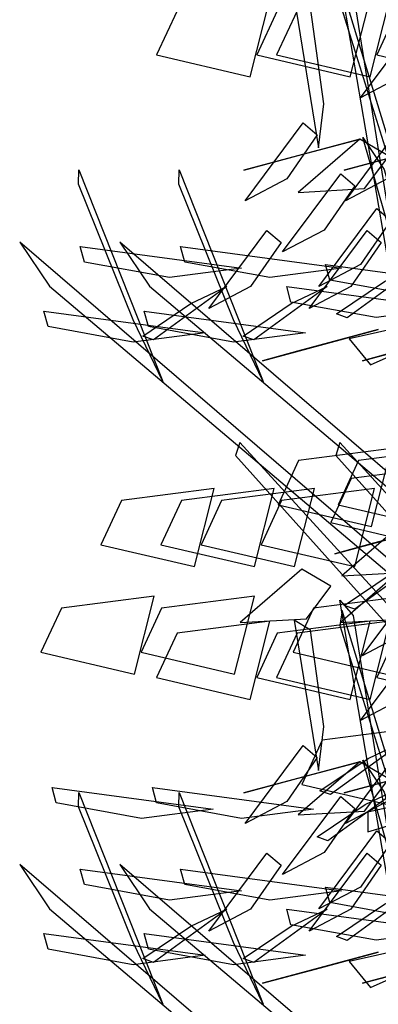
# Model space of a CAD drawing. Units: millimetres. Extents: x 487210 to 493844, y 6664701 to 6670484.
# Drawn here: x 488000 to 488003, y 6664983 to 6664990 of the extents above; entities that cross this region are included whole.
import ezdxf

# ---------------------------------------------------------------- set-up
doc = ezdxf.new("R2010")
doc.units = ezdxf.units.MM
doc.layers.add('J-E-GABARITOS', color=7, linetype='Continuous')

msp = doc.modelspace()

# ---------------------------------------------------------------- linework, layer by layer
at = {"color": 104, "linetype": 'Continuous'}
for points in [[(488001.7537, 6664989.5955, 3.4036), (488002.4439, 6664989.4338, 3.5393), (488002.5908, 6664990.0094, 3.0564), (488001.9046, 6664989.9208, 3.1307)], [(488002.6401, 6664989.5955, 0.4762), (488003.3302, 6664989.4338, 0.6119), (488003.4771, 6664990.0094, 0.129), (488002.791, 6664989.9208, 0.2033)], [(488002.7157, 6664988.6797, -9.4706), (488002.4078, 6664988.518, -8.8382), (488002.8371, 6664989.0935, -8.5726), (488002.9409, 6664989.005, -9.2549)], [(488003.2539, 6664988.9737, 4.42), (488002.6568, 6664988.8137, 3.347), (488002.3977, 6664988.7443, 3.9651), (488002.8258, 6664988.859, 4.5016)], [(488001.5817, 6664987.641, 1.5366), (488001.1783, 6664988.642, 1.7786), (488001.1804, 6664988.7473, 1.9048), (488001.7999, 6664987.1844, 1.5037)], [(488002.4474, 6664987.8861, -2.9977), (488002.1396, 6664987.7244, -2.3653), (488002.5688, 6664988.2999, -2.0996), (488002.6727, 6664988.2114, -2.782)], [(488004.5304, 6664984.9635, 2.8596), (488000.7426, 6664988.2142, 1.0391), (488000.9619, 6664987.8877, 0.8574), (488004.6357, 6664984.7854, 2.7283)], [(488001.1899, 6664988.1814, 5.6691), (488002.38, 6664988.0214, 5.3665), (488001.8488, 6664987.9519, 4.9579), (488001.2206, 6664988.0666, 5.2344)], [(488002.2725, 6664987.8861, -0.9567), (488001.7308, 6664987.493, -1.5706), (488001.6522, 6664987.5212, -1.0835), (488002.007, 6664987.7603, -0.8052)], [(488000.9217, 6664987.7052, 4.8644), (488002.1118, 6664987.5452, 4.5618), (488001.5805, 6664987.4758, 4.1531), (488000.9523, 6664987.5905, 4.4297)], [(488003.3913, 6664987.5686, -6.5526), (488002.7942, 6664987.4087, -7.6255), (488002.5351, 6664987.3392, -7.0074), (488002.9632, 6664987.4539, -6.4709)], [(488005.3626, 6664983.4611, 1.5593), (488002.3676, 6664986.7357, 0.2352), (488002.3378, 6664986.6398, 0.5398), (488005.1902, 6664983.4611, 1.9492)], [(488001.3427, 6664985.9814, -7.704), (488002.0329, 6664985.8197, -7.5683), (488002.1798, 6664986.3952, -8.0512), (488001.4936, 6664986.3067, -7.9769)], [(488001.7859, 6664985.9814, -4.9632), (488002.4761, 6664985.8197, -4.8275), (488002.623, 6664986.3952, -5.3104), (488001.9368, 6664986.3067, -5.2361)], [(488002.826, 6664985.8006, 0.2514), (488002.3711, 6664985.4075, 0.9322), (488002.8621, 6664985.4356, 0.8834), (488003.0403, 6664985.6748, 0.4692)], [(488000.8996, 6664985.1878, -6.2928), (488001.5897, 6664985.0261, -6.1571), (488001.7367, 6664985.6016, -6.64), (488001.0505, 6664985.5131, -6.5657)], [(488001.7537, 6664985.0024, 3.4036), (488002.4439, 6664984.8407, 3.5393), (488002.5908, 6664985.4162, 3.0564), (488001.9046, 6664985.3277, 3.1307)], [(488002.6401, 6664985.0024, 0.4762), (488003.3302, 6664984.8407, 0.6119), (488003.4771, 6664985.4162, 0.129), (488002.791, 6664985.3277, 0.2033)], [(488002.7157, 6664984.0865, -9.4706), (488002.4078, 6664983.9248, -8.8382), (488002.8371, 6664984.5003, -8.5726), (488002.9409, 6664984.4118, -9.2549)], [(488003.2539, 6664984.3806, 4.42), (488002.6568, 6664984.2206, 3.347), (488002.3977, 6664984.1511, 3.9651), (488002.8258, 6664984.2659, 4.5016)], [(488000.9825, 6664984.1907, 0.2327), (488002.1726, 6664984.0307, -0.0699), (488001.6413, 6664983.9613, -0.4785), (488001.0132, 6664984.076, -0.202)], [(488001.5817, 6664983.0478, 1.5366), (488001.1783, 6664984.0488, 1.7786), (488001.1804, 6664984.1542, 1.9048), (488001.7999, 6664982.5912, 1.5037)], [(488002.4474, 6664983.2929, -2.9977), (488002.1396, 6664983.1312, -2.3653), (488002.5688, 6664983.7067, -2.0996), (488002.6727, 6664983.6182, -2.782)], [(488004.5304, 6664980.3703, 2.8596), (488000.7426, 6664983.6211, 1.0391), (488000.9619, 6664983.2945, 0.8574), (488004.6357, 6664980.1922, 2.7283)], [(488001.1899, 6664983.5882, 5.6691), (488002.38, 6664983.4282, 5.3665), (488001.8488, 6664983.3588, 4.9579), (488001.2206, 6664983.4735, 5.2344)], [(488002.2725, 6664983.2929, -0.9567), (488001.7308, 6664982.8999, -1.5706), (488001.6522, 6664982.928, -1.0835), (488002.007, 6664983.1672, -0.8052)], [(488000.9217, 6664983.1121, 4.8644), (488002.1118, 6664982.9521, 4.5618), (488001.5805, 6664982.8826, 4.1531), (488000.9523, 6664982.9973, 4.4297)], [(488003.3913, 6664982.9755, -6.5526), (488002.7942, 6664982.8155, -7.6255), (488002.5351, 6664982.7461, -7.0074), (488002.9632, 6664982.8608, -6.4709)]]:
    msp.add_3dface(points, dxfattribs=at)
at = {"layer": 'J-E-GABARITOS', "color": 104, "linetype": 'Continuous'}
for points in [[(488002.7825, 6664987.7315, 6.3772), (488002.3665, 6664990.1646, 7.0485), (488002.4645, 6664990.0523, 7.1958), (488002.8373, 6664987.7315, 6.5012)], [(488003.1265, 6664987.6571, -5.6062), (488002.3828, 6664990.0903, -5.3408), (488002.3676, 6664989.978, -5.1645), (488003.0921, 6664987.6571, -5.4751)], [(488001.013, 6664989.5955, 3.4036), (488001.7032, 6664989.4338, 3.5393), (488001.8501, 6664990.0094, 3.0564), (488001.1639, 6664989.9208, 3.1307)], [(488001.8994, 6664989.5955, 0.4762), (488002.5895, 6664989.4338, 0.6119), (488002.7365, 6664990.0094, 0.129), (488002.0503, 6664989.9208, 0.2033)], [(488002.2487, 6664989.2336, -2.8397), (488002.1505, 6664989.9435, -3.6821), (488002.0302, 6664990.0182, -3.7656), (488002.2089, 6664988.9097, -2.4515)], [(488002.8278, 6664989.4405, -1.5039), (488002.52, 6664989.2788, -0.8715), (488002.9493, 6664989.8543, -0.6058), (488003.0531, 6664989.7658, -1.2882)], [(488001.975, 6664988.6797, -9.4706), (488001.6672, 6664988.518, -8.8382), (488002.0964, 6664989.0935, -8.5726), (488002.2002, 6664989.005, -9.2549)], [(488003.5019, 6664985.6348, 3.5801), (488002.5356, 6664988.9851, 4.4101), (488002.6928, 6664988.7484, 4.5524), (488003.5913, 6664985.5073, 3.6677)], [(488002.5132, 6664988.9737, 4.42), (488001.9161, 6664988.8137, 3.347), (488001.657, 6664988.7443, 3.9651), (488002.0851, 6664988.859, 4.5016)], [(488002.5132, 6664988.9737, 4.42), (488002.0583, 6664988.5806, 5.1008), (488002.5493, 6664988.6088, 5.052), (488002.7276, 6664988.8479, 4.6378)], [(488000.841, 6664987.641, 1.5366), (488000.4376, 6664988.642, 1.7786), (488000.4397, 6664988.7473, 1.9048), (488001.0592, 6664987.1844, 1.5037)], [(488002.2517, 6664988.3031, -1.9471), (488001.9439, 6664988.1414, -1.3147), (488002.3732, 6664988.7169, -1.049), (488002.477, 6664988.6284, -1.7314)], [(488002.5182, 6664988.049, 10.0077), (488002.2104, 6664987.8872, 10.6402), (488002.6396, 6664988.4627, 10.9058), (488002.7434, 6664988.3742, 10.2234)], [(488001.7067, 6664987.8861, -2.9977), (488001.3989, 6664987.7244, -2.3653), (488001.8281, 6664988.2999, -2.0996), (488001.932, 6664988.2114, -2.782)], [(488003.7897, 6664984.9635, 2.8596), (488000.0019, 6664988.2142, 1.0391), (488000.2212, 6664987.8877, 0.8574), (488003.895, 6664984.7854, 2.7283)], [(488000.4493, 6664988.1814, 5.6691), (488001.6393, 6664988.0214, 5.3665), (488001.1081, 6664987.9519, 4.9579), (488000.4799, 6664988.0666, 5.2344)], [(488002.2616, 6664988.049, -6.3904), (488003.4516, 6664987.889, -6.693), (488002.9204, 6664987.8195, -7.1016), (488002.2922, 6664987.9343, -6.8251)], [(488002.2616, 6664988.049, 12.4919), (488003.4516, 6664987.889, 12.1894), (488002.9204, 6664987.8195, 11.7807), (488002.2922, 6664987.9343, 12.0572)], [(488002.9613, 6664988.049, -11.627), (488002.4196, 6664987.6559, -12.241), (488002.3411, 6664987.684, -11.7539), (488002.6959, 6664987.9232, -11.4756)], [(488001.5318, 6664987.8861, -0.9567), (488000.9901, 6664987.493, -1.5706), (488000.9115, 6664987.5212, -1.0835), (488001.2663, 6664987.7603, -0.8052)], [(488001.975, 6664987.8861, -9.4706), (488003.165, 6664987.7261, -9.7732), (488002.6338, 6664987.6567, -10.1819), (488002.0056, 6664987.7714, -9.9054)], [(488000.181, 6664987.7052, 4.8644), (488001.3711, 6664987.5452, 4.5618), (488000.8398, 6664987.4758, 4.1531), (488000.2117, 6664987.5905, 4.4297)], [(488003.064, 6664987.6393, -5.4296), (488002.4362, 6664987.5004, -4.5214), (488002.5928, 6664987.3075, -4.4803), (488003.2603, 6664987.6057, -5.6228)], [(488002.6506, 6664987.5686, -6.5526), (488002.0535, 6664987.4087, -7.6255), (488001.7944, 6664987.3392, -7.0074), (488002.2225, 6664987.4539, -6.4709)], [(488004.6219, 6664983.4611, 1.5593), (488001.6269, 6664986.7357, 0.2352), (488001.5971, 6664986.6398, 0.5398), (488004.4495, 6664983.4611, 1.9492)], [(488001.9103, 6664986.2767, 3.8786), (488002.6005, 6664986.115, 4.0143), (488002.7474, 6664986.6905, 3.5313), (488002.0612, 6664986.602, 3.6056)], [(488002.3535, 6664986.2767, 6.3627), (488003.0437, 6664986.115, 6.4985), (488003.1906, 6664986.6905, 6.0155), (488002.5044, 6664986.602, 6.0898)], [(488002.2998, 6664986.1443, 1.5809), (488002.99, 6664985.9826, 1.7166), (488003.1369, 6664986.5581, 1.2337), (488002.4507, 6664986.4696, 1.308)], [(488000.6021, 6664985.9814, -7.704), (488001.2922, 6664985.8197, -7.5683), (488001.4391, 6664986.3952, -8.0512), (488000.7529, 6664986.3067, -7.9769)], [(488001.0452, 6664985.9814, -4.9632), (488001.7354, 6664985.8197, -4.8275), (488001.8823, 6664986.3952, -5.3104), (488001.1961, 6664986.3067, -5.2361)], [(488003.1862, 6664986.1443, 2.0241), (488002.5891, 6664985.9843, 0.9511), (488002.33, 6664985.9149, 1.5693), (488002.7581, 6664986.0296, 2.1058)], [(488002.8363, 6664986.1443, -3.6557), (488002.3814, 6664985.7512, -2.9749), (488002.8724, 6664985.7794, -3.0237), (488003.0507, 6664986.0185, -3.4379)], [(488003.0197, 6664985.8985, -5.1745), (488002.478, 6664985.5054, -5.7885), (488002.3995, 6664985.5336, -5.3013), (488002.7542, 6664985.7727, -5.023)], [(488002.0853, 6664985.8006, 0.2514), (488001.6304, 6664985.4075, 0.9322), (488002.1214, 6664985.4356, 0.8834), (488002.2997, 6664985.6748, 0.4692)], [(488002.8401, 6664985.3244, 2.4734), (488002.5323, 6664985.1627, 3.1059), (488002.9615, 6664985.7382, 3.3715), (488003.0653, 6664985.6497, 2.6892)], [(488000.1589, 6664985.1878, -6.2928), (488000.849, 6664985.0261, -6.1571), (488000.996, 6664985.6016, -6.64), (488000.3098, 6664985.5131, -6.5657)], [(488002.0208, 6664985.1878, -4.2549), (488002.7109, 6664985.0261, -4.1192), (488002.8579, 6664985.6016, -4.6022), (488002.1717, 6664985.5131, -4.5279)], [(488002.7825, 6664983.1383, 6.3772), (488002.3665, 6664985.5715, 7.0485), (488002.4645, 6664985.4592, 7.1958), (488002.8373, 6664983.1383, 6.5012)], [(488003.1265, 6664983.064, -5.6062), (488002.3828, 6664985.4972, -5.3408), (488002.3676, 6664985.3849, -5.1645), (488003.0921, 6664983.064, -5.4751)], [(488002.2487, 6664984.6404, -2.8397), (488002.1505, 6664985.3504, -3.6821), (488002.0302, 6664985.4251, -3.7656), (488002.2089, 6664984.3166, -2.4515)], [(488001.013, 6664985.0024, 3.4036), (488001.7032, 6664984.8407, 3.5393), (488001.8501, 6664985.4162, 3.0564), (488001.1639, 6664985.3277, 3.1307)], [(488001.8994, 6664985.0024, 0.4762), (488002.5895, 6664984.8407, 0.6119), (488002.7365, 6664985.4162, 0.129), (488002.0503, 6664985.3277, 0.2033)], [(488002.8278, 6664984.8473, -1.5039), (488002.52, 6664984.6856, -0.8715), (488002.9493, 6664985.2611, -0.6058), (488003.0531, 6664985.1726, -1.2882)], [(488002.0853, 6664984.2134, 0.2514), (488002.7754, 6664984.0516, 0.3871), (488002.9224, 6664984.6271, -0.0958), (488002.2362, 6664984.5386, -0.0216)], [(488001.975, 6664984.0865, -9.4706), (488001.6672, 6664983.9248, -8.8382), (488002.0964, 6664984.5003, -8.5726), (488002.2002, 6664984.4118, -9.2549)], [(488002.8401, 6664984.5308, -4.3494), (488002.2984, 6664984.1377, -4.9633), (488002.2198, 6664984.1659, -4.4762), (488002.5746, 6664984.405, -4.1979)], [(488002.5132, 6664984.3806, 4.42), (488001.9161, 6664984.2206, 3.347), (488001.657, 6664984.1511, 3.9651), (488002.0851, 6664984.2659, 4.5016)], [(488002.5132, 6664984.3806, 4.42), (488002.0583, 6664983.9875, 5.1008), (488002.5493, 6664984.0156, 5.052), (488002.7276, 6664984.2548, 4.6378)], [(488003.5019, 6664981.0417, 3.5801), (488002.5356, 6664984.392, 4.4101), (488002.6928, 6664984.1553, 4.5524), (488003.5913, 6664980.9142, 3.6677)], [(488000.2419, 6664984.1907, 0.2327), (488001.4319, 6664984.0307, -0.0699), (488000.9007, 6664983.9613, -0.4785), (488000.2725, 6664984.076, -0.202)], [(488002.8193, 6664984.1907, 2.3554), (488002.2776, 6664983.7976, 1.7414), (488002.199, 6664983.8258, 2.2285), (488002.5538, 6664984.0649, 2.5068)], [(488003.612, 6664984.2393, -7.6654), (488002.5742, 6664984.0077, -7.9932), (488002.5742, 6664983.8632, -7.7868), (488003.8487, 6664984.2432, -7.5207)], [(488000.841, 6664983.0478, 1.5366), (488000.4376, 6664984.0488, 1.7786), (488000.4397, 6664984.1542, 1.9048), (488001.0592, 6664982.5912, 1.5037)], [(488002.2517, 6664983.71, -1.9471), (488001.9439, 6664983.5482, -1.3147), (488002.3732, 6664984.1238, -1.049), (488002.477, 6664984.0352, -1.7314)], [(488002.5182, 6664983.4558, 10.0077), (488002.2104, 6664983.2941, 10.6402), (488002.6396, 6664983.8696, 10.9058), (488002.7434, 6664983.7811, 10.2234)], [(488001.7067, 6664983.2929, -2.9977), (488001.3989, 6664983.1312, -2.3653), (488001.8281, 6664983.7067, -2.0996), (488001.932, 6664983.6182, -2.782)], [(488003.7897, 6664980.3703, 2.8596), (488000.0019, 6664983.6211, 1.0391), (488000.2212, 6664983.2945, 0.8574), (488003.895, 6664980.1922, 2.7283)], [(488000.4493, 6664983.5882, 5.6691), (488001.6393, 6664983.4282, 5.3665), (488001.1081, 6664983.3588, 4.9579), (488000.4799, 6664983.4735, 5.2344)], [(488002.2616, 6664983.4558, -6.3904), (488003.4516, 6664983.2958, -6.693), (488002.9204, 6664983.2264, -7.1016), (488002.2922, 6664983.3411, -6.8251)], [(488002.2616, 6664983.4558, 12.4919), (488003.4516, 6664983.2958, 12.1894), (488002.9204, 6664983.2264, 11.7807), (488002.2922, 6664983.3411, 12.0572)], [(488002.9613, 6664983.4558, -11.627), (488002.4196, 6664983.0627, -12.241), (488002.3411, 6664983.0909, -11.7539), (488002.6959, 6664983.33, -11.4756)], [(488001.5318, 6664983.2929, -0.9567), (488000.9901, 6664982.8999, -1.5706), (488000.9115, 6664982.928, -1.0835), (488001.2663, 6664983.1672, -0.8052)], [(488001.975, 6664983.2929, -9.4706), (488003.165, 6664983.133, -9.7732), (488002.6338, 6664983.0635, -10.1819), (488002.0056, 6664983.1782, -9.9054)], [(488000.181, 6664983.1121, 4.8644), (488001.3711, 6664982.9521, 4.5618), (488000.8398, 6664982.8826, 4.1531), (488000.2117, 6664982.9973, 4.4297)], [(488003.064, 6664983.0462, -5.4296), (488002.4362, 6664982.9073, -4.5214), (488002.5928, 6664982.7143, -4.4803), (488003.2603, 6664983.0125, -5.6228)], [(488002.6506, 6664982.9755, -6.5526), (488002.0535, 6664982.8155, -7.6255), (488001.7944, 6664982.7461, -7.0074), (488002.2225, 6664982.8608, -6.4709)]]:
    msp.add_3dface(points, dxfattribs=at)

doc.saveas('drawing.dxf')
